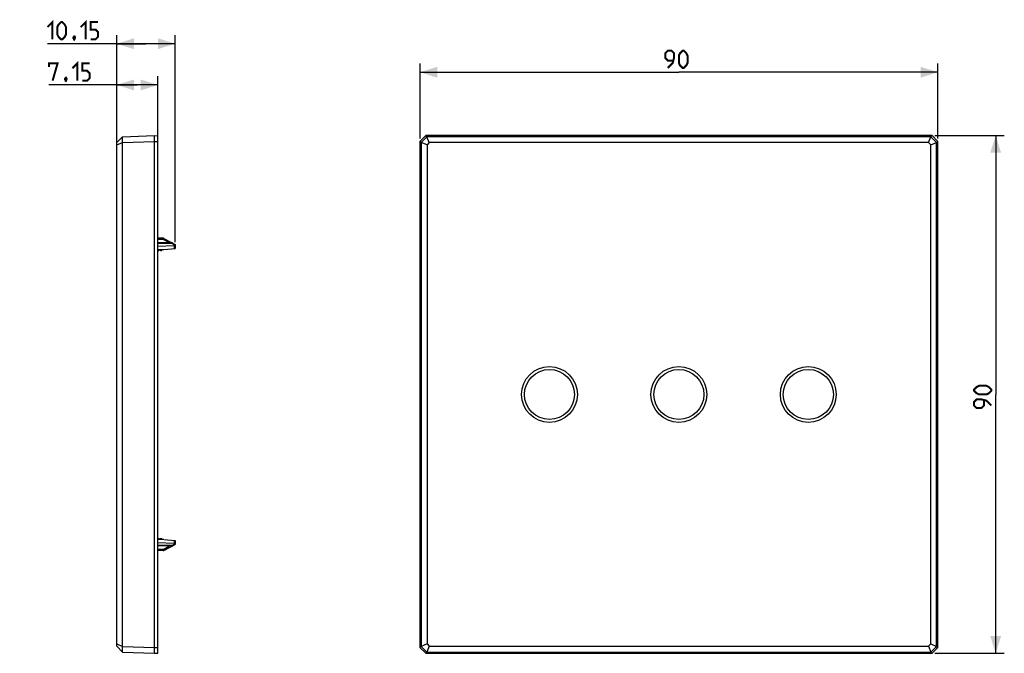
# Model space of a CAD drawing. Units: millimetres. Extents: x 66 to 237, y 61 to 171.
import ezdxf

# ---------------------------------------------------------------- set-up
doc = ezdxf.new("R2010")
doc.units = ezdxf.units.MM
doc.header["$LTSCALE"] = 16.335
doc.layers.get('0').update_dxf_attribs({"linetype": 'CONTINUOUS'})
doc.layers.add('ASSI', color=7, linetype='CONTINUOUS')
doc.styles.get("Standard").update_dxf_attribs({"font": 'txt', "width": 0.8})
doc.dimstyles.new('DIMSTYLE_1', dxfattribs={"dimtxt": 3, "dimasz": 3, "dimexe": 1.5, "dimexo": 0.5, "dimgap": 0.75, "dimtad": 1, "dimtxsty": 'STANDARD', "dimblk": '_FILLED', "dimblk1": '_FILLED', "dimblk2": '_FILLED', "dimcen": 0.09, "dimazin": 2, "dimtfac": 1, "dimtofl": 0, "dimtmove": 0, "dimatfit": 3, "dimldrblk": '_FILLED', "dimfxl": 1, "dimtolj": 1, "dimarcsym": 0})

# ---------------------------------------------------------------- blocks, each defined once
blk = doc.blocks.new('_FILLED')
at = {"color": 0, "linetype": 'BYBLOCK'}
blk.add_solid([(0, 0), (-1, 0.317), (-1, -0.317)], dxfattribs=at)
blk = doc.blocks.new('*D0')
at = {"color": 7, "linetype": 'CONTINUOUS'}
for p, q in [((135.56, 150.22), (135.56, 163.23)), ((225.56, 150.22), (225.56, 163.23)), ((135.56, 161.73), (180.56, 161.73)), ((225.56, 161.73), (180.56, 161.73))]:
    blk.add_line(p, q, dxfattribs=at)
at = {"color": 7, "linetype": 'CONTINUOUS', "xscale": 3, "yscale": 3, "zscale": 3, "rotation": 180}
blk.add_blockref('_FILLED', (135.56, 161.73), dxfattribs=at)
at = {"color": 7, "linetype": 'CONTINUOUS', "xscale": 3, "yscale": 3, "zscale": 3}
blk.add_blockref('_FILLED', (225.56, 161.73), dxfattribs=at)
at = {"color": 7, "linetype": 'CONTINUOUS', "insert": (180.56, 165.48), "char_height": 3, "width": 7.0714, "attachment_point": 2, "line_spacing_factor": 0.9}
blk.add_mtext('{\\ftxt;\\W0.0001;\\H0.0001;\\~}{\\ftxt;\\W1.5714285714;\\H3.0; }{\\ftxt;\\W0.0001;\\H0.0001;\\~}', dxfattribs=at)
blk = doc.blocks.new('*D1')
at = {"color": 7, "linetype": 'CONTINUOUS'}
for p, q in [((225.05, 150.72), (237.12, 150.72)), ((235.62, 150.72), (235.62, 105.72)), ((235.62, 60.72), (235.62, 105.72)), ((225.05, 60.72), (237.12, 60.72))]:
    blk.add_line(p, q, dxfattribs=at)
at = {"color": 7, "linetype": 'CONTINUOUS', "xscale": 3, "yscale": 3, "zscale": 3}
for p, rotation in [((235.62, 150.72), 90), ((235.62, 60.72), 270)]:
    blk.add_blockref('_FILLED', p, dxfattribs=dict(at, rotation=rotation))
at = {"color": 7, "linetype": 'CONTINUOUS', "insert": (231.87, 105.72), "char_height": 3, "width": 7.0714, "attachment_point": 2, "rotation": 90, "line_spacing_factor": 0.9}
blk.add_mtext('{\\ftxt;\\W0.0001;\\H0.0001;\\~}{\\ftxt;\\W1.5714285714;\\H3.0; }{\\ftxt;\\W0.0001;\\H0.0001;\\~}', dxfattribs=at)
blk = doc.blocks.new('*D2')
at = {"color": 7, "linetype": 'CONTINUOUS'}
for p, q in [((82.84, 149.59), (82.84, 161.02)), ((89.99, 147.42), (89.99, 161.02)), ((86.42, 159.52), (71.06, 159.52)), ((82.84, 159.52), (86.42, 159.52)), ((89.99, 159.52), (86.42, 159.52))]:
    blk.add_line(p, q, dxfattribs=at)
at = {"color": 7, "linetype": 'CONTINUOUS', "xscale": 3, "yscale": 3, "zscale": 3, "rotation": 180}
blk.add_blockref('_FILLED', (82.84, 159.52), dxfattribs=at)
at = {"color": 7, "linetype": 'CONTINUOUS', "xscale": 3, "yscale": 3, "zscale": 3}
blk.add_blockref('_FILLED', (89.99, 159.52), dxfattribs=at)
at = {"color": 7, "linetype": 'CONTINUOUS', "insert": (78.99, 163.27), "char_height": 3, "width": 11.8929, "attachment_point": 3, "line_spacing_factor": 0.9}
blk.add_mtext('{\\ftxt;\\W0.0001;\\H0.0001;\\~}{\\ftxt;\\W2.6428571429;\\H3.0; }{\\ftxt;\\W0.0001;\\H0.0001;\\~}', dxfattribs=at)
blk = doc.blocks.new('*D3')
at = {"color": 7, "linetype": 'CONTINUOUS'}
for p, q in [((82.84, 149.59), (82.84, 168.19)), ((92.99, 132.21), (92.99, 168.19)), ((87.92, 166.69), (70.8, 166.69)), ((82.84, 166.69), (87.92, 166.69)), ((92.99, 166.69), (87.92, 166.69))]:
    blk.add_line(p, q, dxfattribs=at)
at = {"color": 7, "linetype": 'CONTINUOUS', "xscale": 3, "yscale": 3, "zscale": 3, "rotation": 180}
blk.add_blockref('_FILLED', (82.84, 166.69), dxfattribs=at)
at = {"color": 7, "linetype": 'CONTINUOUS', "xscale": 3, "yscale": 3, "zscale": 3}
blk.add_blockref('_FILLED', (92.99, 166.69), dxfattribs=at)
at = {"color": 7, "linetype": 'CONTINUOUS', "insert": (80.44, 170.44), "char_height": 3, "width": 14.4643, "attachment_point": 3, "line_spacing_factor": 0.9}
blk.add_mtext('{\\ftxt;\\W0.0001;\\H0.0001;\\~}{\\ftxt;\\W3.2142857143;\\H3.0; }{\\ftxt;\\W0.0001;\\H0.0001;\\~}', dxfattribs=at)

msp = doc.modelspace()

# ---------------------------------------------------------------- linework, layer by layer
at = {"color": 7, "linetype": 'CONTINUOUS'}
for p, q in [((83.841, 150.522), (89.392, 150.716)), ((89.392, 60.716), (89.392, 150.716)), ((135.555, 149.715), (136.556, 150.716)), ((136.75, 150.522), (136.556, 150.716)), ((224.555, 150.716), (136.556, 150.716)), ((224.361, 150.522), (224.555, 150.716)), ((224.555, 150.716), (225.555, 149.715)), ((82.842, 149.487), (83.841, 150.522)), ((82.842, 149.092), (83.826, 149.536)), ((82.842, 61.944), (82.842, 149.487)), ((83.826, 149.536), (83.826, 150.506)), ((83.826, 149.536), (83.841, 149.521)), ((83.841, 149.521), (89.392, 149.715)), ((83.841, 61.91), (83.841, 149.521)), ((135.555, 149.715), (135.555, 61.716)), ((135.749, 149.521), (135.555, 149.715)), ((135.749, 149.521), (135.764, 149.536)), ((135.749, 149.521), (135.749, 61.91)), ((136.735, 150.506), (135.764, 149.536)), ((136.784, 149.092), (135.764, 149.536)), ((136.735, 150.506), (136.75, 150.522)), ((137.178, 149.487), (136.735, 150.506)), ((224.361, 150.522), (136.75, 150.522)), ((137.178, 149.487), (136.784, 149.092)), ((136.784, 149.092), (136.784, 62.339)), ((223.932, 149.487), (137.178, 149.487)), ((223.932, 149.487), (224.375, 150.506)), ((224.326, 149.092), (223.932, 149.487)), ((224.326, 149.092), (225.346, 149.536)), ((224.326, 62.339), (224.326, 149.092)), ((224.361, 150.522), (224.375, 150.506)), ((225.346, 149.536), (224.375, 150.506)), ((225.346, 149.536), (225.361, 149.521)), ((225.361, 149.521), (225.555, 149.715)), ((225.361, 61.91), (225.361, 149.521)), ((225.555, 61.716), (225.555, 149.715)), ((90.918, 132.866), (89.992, 132.867)), ((92.442, 132.057), (89.992, 132.071)), ((91.057, 132.831), (92.992, 131.804)), ((92.992, 131.804), (92.992, 131.116)), ((89.992, 131.471), (92.802, 131.596)), ((89.992, 130.916), (90.942, 130.916)), ((89.992, 130.766), (90.142, 130.766)), ((90.142, 130.766), (90.292, 130.916)), ((90.292, 130.916), (90.442, 130.766)), ((90.442, 130.766), (90.642, 130.766)), ((90.642, 130.766), (90.792, 130.916)), ((91.041, 130.921), (92.992, 131.116)), ((89.992, 80.666), (90.142, 80.666)), ((90.942, 80.516), (89.992, 80.516)), ((90.142, 80.666), (90.292, 80.516)), ((90.292, 80.516), (90.442, 80.666)), ((90.442, 80.666), (90.642, 80.666)), ((90.642, 80.666), (90.792, 80.516)), ((91.041, 80.511), (92.992, 80.316)), ((89.992, 79.96), (92.802, 79.836)), ((92.442, 79.374), (89.992, 79.36)), ((91.057, 78.6), (92.992, 79.627)), ((92.992, 80.316), (92.992, 79.627)), ((90.918, 78.566), (89.992, 78.564)), ((82.842, 62.339), (83.826, 61.896)), ((82.842, 61.944), (83.841, 60.909)), ((83.841, 61.91), (83.826, 61.896)), ((83.826, 60.925), (83.826, 61.896)), ((83.841, 61.91), (89.392, 61.716)), ((135.749, 61.91), (135.555, 61.716)), ((136.556, 60.716), (135.555, 61.716)), ((135.764, 61.896), (135.749, 61.91)), ((136.784, 62.339), (135.764, 61.896)), ((135.764, 61.896), (136.735, 60.925)), ((137.178, 61.944), (136.735, 60.925)), ((136.784, 62.339), (137.178, 61.944)), ((137.178, 61.944), (223.932, 61.944)), ((223.932, 61.944), (224.326, 62.339)), ((223.932, 61.944), (224.375, 60.925)), ((224.326, 62.339), (225.346, 61.896)), ((224.375, 60.925), (225.346, 61.896)), ((225.555, 61.716), (224.555, 60.716)), ((225.361, 61.91), (225.346, 61.896)), ((225.361, 61.91), (225.555, 61.716)), ((83.841, 60.909), (89.392, 60.716)), ((136.75, 60.909), (136.556, 60.716)), ((136.556, 60.716), (224.555, 60.716)), ((136.75, 60.909), (136.735, 60.925)), ((136.75, 60.909), (224.361, 60.909)), ((224.375, 60.925), (224.361, 60.909)), ((224.361, 60.909), (224.555, 60.716))]:
    msp.add_line(p, q, dxfattribs=at)
at = {"color": 250, "linetype": 'CONTINUOUS'}
for p, q in [((90.917, 132.643), (89.992, 132.644)), ((92.442, 131.969), (89.992, 131.984)), ((90.917, 132.643), (90.918, 132.865)), ((92.017, 132.06), (90.917, 132.643)), ((92.442, 132.039), (92.442, 132.053)), ((92.442, 131.969), (92.442, 132.039)), ((92.964, 131.692), (92.442, 131.969)), ((92.802, 131.596), (92.802, 131.097)), ((92.442, 79.462), (89.992, 79.448)), ((90.917, 78.788), (89.992, 78.788)), ((90.917, 78.788), (92.017, 79.372)), ((90.918, 78.566), (90.917, 78.788)), ((92.442, 79.462), (92.964, 79.739)), ((92.442, 79.392), (92.442, 79.462)), ((92.802, 80.335), (92.802, 79.836))]:
    msp.add_line(p, q, dxfattribs=at)
at = {"color": 7, "linetype": 'CONTINUOUS', "const_width": 0.35}
for points in [[(70.798, 169.584), (71.655, 170.441), (71.655, 167.441)], [(72.513, 168.298), (72.513, 169.584), (72.727, 170.013), (73.155, 170.441), (73.37, 170.441), (73.798, 170.013), (74.013, 169.584), (74.013, 168.298), (73.798, 167.87), (73.37, 167.441), (73.155, 167.441), (72.727, 167.87), (72.513, 168.298)], [(76.584, 169.584), (77.441, 170.441), (77.441, 167.441)], [(78.298, 167.441), (79.155, 167.441), (79.584, 167.87), (79.584, 168.727), (79.155, 169.156), (78.298, 169.156), (78.298, 170.441), (79.584, 170.441)], [(75.513, 167.941), (75.584, 167.798), (75.584, 167.727), (75.441, 167.584), (75.37, 167.584), (75.298, 167.656), (75.298, 167.727), (75.37, 167.87), (75.441, 167.941), (75.513, 167.941)], [(75.584, 167.727), (75.513, 167.513), (75.37, 167.227)], [(178.627, 162.477), (179.484, 163.334), (179.698, 164.191), (179.698, 165.048), (179.269, 165.477), (178.627, 165.477), (178.198, 165.048), (178.198, 164.191), (178.627, 163.762), (179.555, 163.762)], [(180.555, 163.334), (180.555, 164.619), (180.769, 165.048), (181.198, 165.477), (181.412, 165.477), (181.841, 165.048), (182.055, 164.619), (182.055, 163.334), (181.841, 162.905), (181.412, 162.477), (181.198, 162.477), (180.769, 162.905), (180.555, 163.334)], [(71.057, 162.623), (71.057, 163.266), (72.557, 163.266), (71.7, 160.266)], [(75.128, 162.409), (75.986, 163.266), (75.986, 160.266)], [(76.843, 160.266), (77.7, 160.266), (78.128, 160.695), (78.128, 161.552), (77.7, 161.98), (76.843, 161.98), (76.843, 163.266), (78.128, 163.266)], [(74.057, 160.766), (74.128, 160.623), (74.128, 160.552), (73.986, 160.409), (73.914, 160.409), (73.843, 160.48), (73.843, 160.552), (73.914, 160.695), (73.986, 160.766), (74.057, 160.766)], [(74.128, 160.552), (74.057, 160.338), (73.914, 160.052)], [(234.013, 105.716), (232.727, 105.716), (232.299, 105.93), (231.87, 106.358), (231.87, 106.573), (232.299, 107.001), (232.727, 107.216), (234.013, 107.216), (234.442, 107.001), (234.87, 106.573), (234.87, 106.358), (234.442, 105.93), (234.013, 105.716)], [(234.87, 103.787), (234.013, 104.644), (233.156, 104.858), (232.299, 104.858), (231.87, 104.43), (231.87, 103.787), (232.299, 103.358), (233.156, 103.358), (233.584, 103.787), (233.584, 104.716)]]:
    msp.add_lwpolyline(points, dxfattribs=at)
at = {"color": 250, "linetype": 'CONTINUOUS'}
for points in [[(90.917, 132.643), (90.925, 132.657), (90.934, 132.671), (90.942, 132.686), (90.951, 132.701), (90.96, 132.715), (90.97, 132.73), (90.979, 132.744), (90.988, 132.758), (90.998, 132.771), (91.007, 132.784), (91.016, 132.795), (91.024, 132.805), (91.032, 132.814), (91.039, 132.821), (91.045, 132.826), (91.05, 132.83), (91.054, 132.831), (91.058, 132.831)], [(92.442, 132.053), (92.442, 132.056), (92.442, 132.057)], [(92.494, 132.01), (92.477, 131.999), (92.46, 131.985), (92.442, 131.969)], [(92.581, 132.022), (92.569, 132.027), (92.556, 132.029), (92.542, 132.028), (92.527, 132.024), (92.511, 132.018), (92.494, 132.01)], [(90.917, 78.788), (90.924, 78.776), (90.931, 78.764), (90.938, 78.753), (90.945, 78.741), (90.952, 78.729), (90.959, 78.718), (90.967, 78.706), (90.974, 78.695), (90.982, 78.683), (90.989, 78.672), (90.997, 78.661), (91.004, 78.651), (91.012, 78.641)], [(92.494, 79.422), (92.477, 79.433), (92.459, 79.446), (92.442, 79.462)], [(92.442, 79.374), (92.442, 79.375), (92.442, 79.379), (92.442, 79.392)], [(92.581, 79.409), (92.569, 79.405), (92.556, 79.403), (92.542, 79.403), (92.527, 79.407), (92.511, 79.413), (92.494, 79.422)], [(91.012, 78.641), (91.019, 78.632), (91.026, 78.623), (91.033, 78.616), (91.039, 78.61), (91.045, 78.605), (91.05, 78.602), (91.054, 78.6), (91.058, 78.601)]]:
    msp.add_lwpolyline(points, dxfattribs=at)
at = {"color": 7, "linetype": 'CONTINUOUS'}
for points in [[(92.992, 131.762), (92.991, 131.753), (92.988, 131.743), (92.984, 131.731), (92.979, 131.719), (92.972, 131.706), (92.964, 131.692)], [(92.964, 79.739), (92.972, 79.725), (92.979, 79.712), (92.984, 79.7), (92.988, 79.689), (92.991, 79.679), (92.992, 79.669)]]:
    msp.add_lwpolyline(points, dxfattribs=at)
for centre, radius in [((158.055, 105.716), 4.85), ((158.055, 105.716), 4.35), ((180.555, 105.716), 4.85), ((180.555, 105.716), 4.35), ((203.055, 105.716), 4.85), ((203.055, 105.716), 4.35)]:
    msp.add_circle(centre, radius, dxfattribs=at)
for centre, radius, start, end in [((90.917, 132.566), 0.3, 62.05104, 89.9), ((92.44, 131.757), 0.3, 62.03984, 89.66667), ((90.942, 131.916), 1, 270, 275.71059), ((90.942, 79.516), 1, 84.28941, 90), ((92.44, 79.674), 0.3, 270.33333, 297.96016), ((90.917, 78.866), 0.3, 270.1, 297.94896)]:
    msp.add_arc(centre, radius, start, end, dxfattribs=at)
for centre, major_axis, start_param, end_param in [((92.792, 131.795), (-0.142, 0.142), -3.8766878, -2.892394), ((92.792, 79.636), (0.142, 0.142), -0.2491986, 0.7350952)]:
    msp.add_ellipse(centre, major_axis=major_axis, ratio=0.9918061, start_param=start_param, end_param=end_param, dxfattribs=at)
at = {"layer": 'ASSI', "color": 7, "linetype": 'CONTINUOUS'}
for p, q in [((89.392, 150.695), (89.992, 150.716)), ((89.992, 60.716), (89.992, 150.716)), ((89.392, 149.694), (89.992, 149.715)), ((89.392, 61.737), (89.992, 61.716)), ((89.392, 60.737), (89.992, 60.716))]:
    msp.add_line(p, q, dxfattribs=at)

# ---------------------------------------------------------------- dimensions: what is measured, and where the dimension line sits
at = {"color": 7, "linetype": 'CONTINUOUS'}
for base, p1, p2, text, picture, middle in [((92.992, 166.691), (82.842, 149.092), (92.992, 131.706), '{\\ftxt;\\W0.0001;\\H0.0001;\\~}{\\ftxt;\\W3.2142857143;\\H3.0; }{\\ftxt;\\W0.0001;\\H0.0001;\\~}', '*D3', (75.191, 166.691)), ((225.555, 161.727), (135.555, 149.715), (225.555, 149.715), '{\\ftxt;\\W0.0001;\\H0.0001;\\~}{\\ftxt;\\W1.5714285714;\\H3.0; }{\\ftxt;\\W0.0001;\\H0.0001;\\~}', '*D0', (180.127, 161.727))]:
    dim = msp.add_linear_dim(base=base, p1=p1, p2=p2, text=text, dimstyle='DIMSTYLE_1', dxfattribs=at)
    dim.commit()
    dim.dimension.update_dxf_attribs({"geometry": picture, "text_midpoint": middle, "dimtype": 160})
for base, p1, p2, angle, text, picture, middle in [((82.842, 159.516), (89.992, 146.92), (82.842, 149.092), 180, '{\\ftxt;\\W0.0001;\\H0.0001;\\~}{\\ftxt;\\W2.6428571429;\\H3.0; }{\\ftxt;\\W0.0001;\\H0.0001;\\~}', '*D2', (74.593, 159.516)), ((235.62, 60.716), (224.555, 150.716), (224.555, 60.716), 270, '{\\ftxt;\\W0.0001;\\H0.0001;\\~}{\\ftxt;\\W1.5714285714;\\H3.0; }{\\ftxt;\\W0.0001;\\H0.0001;\\~}', '*D1', (235.62, 105.287))]:
    dim = msp.add_linear_dim(base=base, p1=p1, p2=p2, angle=angle, text=text, dimstyle='DIMSTYLE_1', dxfattribs=at)
    dim.commit()
    dim.dimension.update_dxf_attribs({"geometry": picture, "text_midpoint": middle, "dimtype": 160})

doc.saveas('drawing.dxf')
